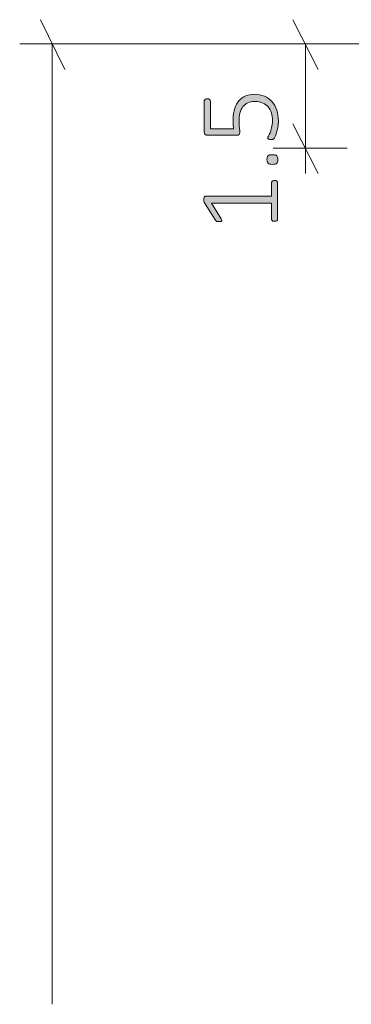
# Model space of a CAD drawing. Units: inches. Extents: x 3 to 201, y 3 to 129.
# Drawn here: x 14 to 19, y 46 to 60 of the extents above; entities that cross this region are included whole.
import ezdxf

# ---------------------------------------------------------------- set-up
doc = ezdxf.new("R2010")
doc.units = ezdxf.units.IN
doc.header["$MEASUREMENT"] = 0
doc.layers.add('Layer 1', color=7, linetype='Continuous')

# ---------------------------------------------------------------- blocks, each defined once
blk = doc.blocks.new('block 7')
at = {"layer": 'Layer 1', "true_color": 0x808080}
h = blk.add_hatch(color=8, dxfattribs=at)
h.dxf.hatch_style = 2
edge = h.paths.add_edge_path()
edge.add_spline(control_points=[(17.757, 58.078), (17.765, 58.078), (17.771, 58.077), (17.777, 58.076), (17.782, 58.074), (17.786, 58.072), (17.789, 58.069), (17.792, 58.066), (17.795, 58.063), (17.796, 58.06), (17.797, 58.057), (17.798, 58.054), (17.798, 58.05), (17.798, 58.05), (17.798, 57.516), (17.798, 57.516), (17.798, 57.513), (17.797, 57.51), (17.796, 57.507), (17.795, 57.504), (17.792, 57.501), (17.789, 57.499), (17.786, 57.496), (17.782, 57.494), (17.777, 57.492), (17.771, 57.49), (17.765, 57.49), (17.757, 57.49), (17.751, 57.49), (17.745, 57.49), (17.74, 57.492), (17.734, 57.493), (17.73, 57.495), (17.726, 57.497), (17.723, 57.5), (17.72, 57.503), (17.718, 57.506), (17.716, 57.509), (17.715, 57.513), (17.715, 57.516), (17.715, 57.516), (17.715, 57.75), (17.715, 57.75), (17.715, 57.75), (16.851, 57.75), (16.851, 57.75), (16.851, 57.75), (16.987, 57.527), (16.987, 57.527), (16.992, 57.518), (16.995, 57.511), (16.996, 57.506), (16.997, 57.5), (16.996, 57.496), (16.993, 57.493), (16.991, 57.49), (16.986, 57.487), (16.98, 57.486), (16.974, 57.485), (16.966, 57.485), (16.957, 57.485), (16.95, 57.485), (16.944, 57.485), (16.939, 57.485), (16.934, 57.486), (16.93, 57.487), (16.926, 57.489), (16.922, 57.49), (16.919, 57.492), (16.916, 57.495), (16.913, 57.497), (16.911, 57.5), (16.908, 57.504), (16.908, 57.504), (16.747, 57.756), (16.747, 57.756), (16.746, 57.758), (16.745, 57.76), (16.743, 57.763), (16.742, 57.766), (16.741, 57.769), (16.741, 57.773), (16.74, 57.777), (16.739, 57.781), (16.739, 57.785), (16.739, 57.789), (16.739, 57.794), (16.739, 57.8), (16.739, 57.81), (16.739, 57.818), (16.74, 57.824), (16.741, 57.831), (16.743, 57.836), (16.744, 57.84), (16.746, 57.843), (16.748, 57.846), (16.751, 57.848), (16.753, 57.849), (16.756, 57.85), (16.76, 57.85), (16.76, 57.85), (17.715, 57.85), (17.715, 57.85), (17.715, 57.85), (17.715, 58.05), (17.715, 58.05), (17.715, 58.054), (17.716, 58.058), (17.718, 58.061), (17.72, 58.065), (17.723, 58.068), (17.726, 58.07), (17.73, 58.073), (17.734, 58.075), (17.74, 58.076), (17.745, 58.077), (17.751, 58.078), (17.757, 58.078)], knot_values=[0, 0, 0, 0, 1, 1, 1, 2, 2, 2, 3, 3, 3, 4, 4, 4, 5, 5, 5, 6, 6, 6, 7, 7, 7, 8, 8, 8, 9, 9, 9, 10, 10, 10, 11, 11, 11, 12, 12, 12, 13, 13, 13, 14, 14, 14, 15, 15, 15, 16, 16, 16, 17, 17, 17, 18, 18, 18, 19, 19, 19, 20, 20, 20, 21, 21, 21, 22, 22, 22, 23, 23, 23, 24, 24, 24, 25, 25, 25, 26, 26, 26, 27, 27, 27, 28, 28, 28, 29, 29, 29, 30, 30, 30, 31, 31, 31, 32, 32, 32, 33, 33, 33, 34, 34, 34, 35, 35, 35, 36, 36, 36, 37, 37, 37, 38, 38, 38, 39, 39, 39, 39], degree=3, periodic=1)
edge = h.paths.add_edge_path()
edge.add_spline(control_points=[(17.462, 59.319), (17.518, 59.319), (17.568, 59.31), (17.611, 59.292), (17.654, 59.273), (17.691, 59.247), (17.721, 59.213), (17.751, 59.18), (17.773, 59.139), (17.789, 59.093), (17.804, 59.046), (17.812, 58.994), (17.812, 58.937), (17.812, 58.905), (17.809, 58.874), (17.804, 58.845), (17.799, 58.815), (17.793, 58.789), (17.786, 58.767), (17.78, 58.744), (17.773, 58.725), (17.766, 58.711), (17.759, 58.696), (17.754, 58.687), (17.751, 58.684), (17.747, 58.68), (17.744, 58.677), (17.742, 58.676), (17.739, 58.674), (17.736, 58.673), (17.733, 58.672), (17.729, 58.671), (17.725, 58.67), (17.72, 58.67), (17.714, 58.669), (17.708, 58.669), (17.701, 58.669), (17.695, 58.669), (17.689, 58.669), (17.683, 58.67), (17.678, 58.671), (17.673, 58.672), (17.67, 58.674), (17.666, 58.676), (17.663, 58.678), (17.661, 58.681), (17.659, 58.684), (17.658, 58.687), (17.658, 58.69), (17.658, 58.695), (17.662, 58.704), (17.669, 58.716), (17.676, 58.727), (17.684, 58.743), (17.692, 58.763), (17.7, 58.783), (17.708, 58.808), (17.715, 58.838), (17.722, 58.867), (17.726, 58.902), (17.726, 58.943), (17.726, 58.982), (17.721, 59.017), (17.711, 59.051), (17.702, 59.084), (17.687, 59.112), (17.666, 59.137), (17.646, 59.161), (17.62, 59.18), (17.588, 59.194), (17.556, 59.208), (17.518, 59.215), (17.473, 59.215), (17.435, 59.215), (17.401, 59.209), (17.373, 59.197), (17.344, 59.185), (17.321, 59.167), (17.302, 59.143), (17.283, 59.118), (17.269, 59.087), (17.259, 59.05), (17.25, 59.013), (17.246, 58.969), (17.246, 58.92), (17.246, 58.885), (17.247, 58.857), (17.251, 58.834), (17.254, 58.811), (17.256, 58.789), (17.256, 58.77), (17.256, 58.756), (17.253, 58.745), (17.246, 58.739), (17.239, 58.732), (17.226, 58.729), (17.207, 58.729), (17.207, 58.729), (16.793, 58.729), (16.793, 58.729), (16.778, 58.729), (16.766, 58.733), (16.758, 58.742), (16.749, 58.75), (16.745, 58.761), (16.745, 58.776), (16.745, 58.776), (16.745, 59.224), (16.745, 59.224), (16.745, 59.228), (16.746, 59.232), (16.748, 59.236), (16.75, 59.24), (16.753, 59.243), (16.756, 59.246), (16.76, 59.249), (16.765, 59.251), (16.77, 59.252), (16.776, 59.253), (16.782, 59.254), (16.789, 59.254), (16.802, 59.254), (16.812, 59.251), (16.821, 59.246), (16.829, 59.241), (16.834, 59.234), (16.834, 59.224), (16.834, 59.224), (16.834, 58.821), (16.834, 58.821), (16.834, 58.821), (17.167, 58.821), (17.167, 58.821), (17.165, 58.84), (17.163, 58.86), (17.163, 58.88), (17.162, 58.9), (17.162, 58.925), (17.162, 58.954), (17.162, 59.016), (17.169, 59.069), (17.184, 59.115), (17.199, 59.161), (17.22, 59.199), (17.246, 59.229), (17.273, 59.259), (17.305, 59.282), (17.342, 59.297), (17.378, 59.312), (17.419, 59.319), (17.462, 59.319)], knot_values=[0, 0, 0, 0, 1, 1, 1, 2, 2, 2, 3, 3, 3, 4, 4, 4, 5, 5, 5, 6, 6, 6, 7, 7, 7, 8, 8, 8, 9, 9, 9, 10, 10, 10, 11, 11, 11, 12, 12, 12, 13, 13, 13, 14, 14, 14, 15, 15, 15, 16, 16, 16, 17, 17, 17, 18, 18, 18, 19, 19, 19, 20, 20, 20, 21, 21, 21, 22, 22, 22, 23, 23, 23, 24, 24, 24, 25, 25, 25, 26, 26, 26, 27, 27, 27, 28, 28, 28, 29, 29, 29, 30, 30, 30, 31, 31, 31, 32, 32, 32, 33, 33, 33, 34, 34, 34, 35, 35, 35, 36, 36, 36, 37, 37, 37, 38, 38, 38, 39, 39, 39, 40, 40, 40, 41, 41, 41, 42, 42, 42, 43, 43, 43, 44, 44, 44, 45, 45, 45, 46, 46, 46, 47, 47, 47, 48, 48, 48, 49, 49, 49, 50, 50, 50, 50], degree=3, periodic=1)
edge = h.paths.add_edge_path()
edge.add_spline(control_points=[(17.725, 58.449), (17.757, 58.449), (17.778, 58.444), (17.788, 58.434), (17.799, 58.424), (17.804, 58.405), (17.804, 58.379), (17.804, 58.353), (17.799, 58.335), (17.789, 58.325), (17.779, 58.315), (17.758, 58.31), (17.727, 58.31), (17.695, 58.31), (17.673, 58.315), (17.663, 58.326), (17.653, 58.336), (17.648, 58.354), (17.648, 58.381), (17.648, 58.406), (17.653, 58.424), (17.663, 58.434), (17.673, 58.444), (17.693, 58.449), (17.725, 58.449)], knot_values=[0, 0, 0, 0, 1, 1, 1, 2, 2, 2, 3, 3, 3, 4, 4, 4, 5, 5, 5, 6, 6, 6, 7, 7, 7, 8, 8, 8, 8], degree=3, periodic=1)
at = {"layer": 'Layer 1', "color": 8, "lineweight": 18, "true_color": 0x808080}
for points in [[(14.737, 59.677), (14.387, 60.394)], [(18.387, 59.677), (18.02, 60.394)], [(20.82, 60.044), (14.087, 60.044)], [(14.554, 60.044), (14.554, 46.211)], [(18.804, 60.044), (17.737, 60.044)], [(18.204, 58.544), (18.204, 60.044)], [(18.02, 58.894), (18.387, 58.177)], [(18.804, 58.544), (17.737, 58.544)], [(18.204, 58.544), (18.204, 58.177)]]:
    blk.add_lwpolyline(points, dxfattribs=at)
at = {"layer": 'Layer 1', "lineweight": 0}
for points, knots in [([(17.462, 59.319), (17.518, 59.319), (17.568, 59.31), (17.611, 59.292), (17.654, 59.273), (17.691, 59.247), (17.721, 59.213), (17.751, 59.18), (17.773, 59.139), (17.789, 59.093), (17.804, 59.046), (17.812, 58.994), (17.812, 58.937), (17.812, 58.905), (17.809, 58.874), (17.804, 58.845), (17.799, 58.815), (17.793, 58.789), (17.786, 58.767), (17.78, 58.744), (17.773, 58.725), (17.766, 58.711), (17.759, 58.696), (17.754, 58.687), (17.751, 58.684), (17.747, 58.68), (17.744, 58.677), (17.742, 58.676), (17.739, 58.674), (17.736, 58.673), (17.733, 58.672), (17.729, 58.671), (17.725, 58.67), (17.72, 58.67), (17.714, 58.669), (17.708, 58.669), (17.701, 58.669), (17.695, 58.669), (17.689, 58.669), (17.683, 58.67), (17.678, 58.671), (17.673, 58.672), (17.67, 58.674), (17.666, 58.676), (17.663, 58.678), (17.661, 58.681), (17.659, 58.684), (17.658, 58.687), (17.658, 58.69), (17.658, 58.695), (17.662, 58.704), (17.669, 58.716), (17.676, 58.727), (17.684, 58.743), (17.692, 58.763), (17.7, 58.783), (17.708, 58.808), (17.715, 58.838), (17.722, 58.867), (17.726, 58.902), (17.726, 58.943), (17.726, 58.982), (17.721, 59.017), (17.711, 59.051), (17.702, 59.084), (17.687, 59.112), (17.666, 59.137), (17.646, 59.161), (17.62, 59.18), (17.588, 59.194), (17.556, 59.208), (17.518, 59.215), (17.473, 59.215), (17.435, 59.215), (17.401, 59.209), (17.373, 59.197), (17.344, 59.185), (17.321, 59.167), (17.302, 59.143), (17.283, 59.118), (17.269, 59.087), (17.259, 59.05), (17.25, 59.013), (17.246, 58.969), (17.246, 58.92), (17.246, 58.885), (17.247, 58.857), (17.251, 58.834), (17.254, 58.811), (17.256, 58.789), (17.256, 58.77), (17.256, 58.756), (17.253, 58.745), (17.246, 58.739), (17.239, 58.732), (17.226, 58.729), (17.207, 58.729), (17.207, 58.729), (16.793, 58.729), (16.793, 58.729), (16.778, 58.729), (16.766, 58.733), (16.758, 58.742), (16.749, 58.75), (16.745, 58.761), (16.745, 58.776), (16.745, 58.776), (16.745, 59.224), (16.745, 59.224), (16.745, 59.228), (16.746, 59.232), (16.748, 59.236), (16.75, 59.24), (16.753, 59.243), (16.756, 59.246), (16.76, 59.249), (16.765, 59.251), (16.77, 59.252), (16.776, 59.253), (16.782, 59.254), (16.789, 59.254), (16.802, 59.254), (16.812, 59.251), (16.821, 59.246), (16.829, 59.241), (16.834, 59.234), (16.834, 59.224), (16.834, 59.224), (16.834, 58.821), (16.834, 58.821), (16.834, 58.821), (17.167, 58.821), (17.167, 58.821), (17.165, 58.84), (17.163, 58.86), (17.163, 58.88), (17.162, 58.9), (17.162, 58.925), (17.162, 58.954), (17.162, 59.016), (17.169, 59.069), (17.184, 59.115), (17.199, 59.161), (17.22, 59.199), (17.246, 59.229), (17.273, 59.259), (17.305, 59.282), (17.342, 59.297), (17.378, 59.312), (17.419, 59.319), (17.462, 59.319)], [0, 0, 0, 0, 1, 1, 1, 2, 2, 2, 3, 3, 3, 4, 4, 4, 5, 5, 5, 6, 6, 6, 7, 7, 7, 8, 8, 8, 9, 9, 9, 10, 10, 10, 11, 11, 11, 12, 12, 12, 13, 13, 13, 14, 14, 14, 15, 15, 15, 16, 16, 16, 17, 17, 17, 18, 18, 18, 19, 19, 19, 20, 20, 20, 21, 21, 21, 22, 22, 22, 23, 23, 23, 24, 24, 24, 25, 25, 25, 26, 26, 26, 27, 27, 27, 28, 28, 28, 29, 29, 29, 30, 30, 30, 31, 31, 31, 32, 32, 32, 33, 33, 33, 34, 34, 34, 35, 35, 35, 36, 36, 36, 37, 37, 37, 38, 38, 38, 39, 39, 39, 40, 40, 40, 41, 41, 41, 42, 42, 42, 43, 43, 43, 44, 44, 44, 45, 45, 45, 46, 46, 46, 47, 47, 47, 48, 48, 48, 49, 49, 49, 50, 50, 50, 50]), ([(17.725, 58.449), (17.757, 58.449), (17.778, 58.444), (17.788, 58.434), (17.799, 58.424), (17.804, 58.405), (17.804, 58.379), (17.804, 58.353), (17.799, 58.335), (17.789, 58.325), (17.779, 58.315), (17.758, 58.31), (17.727, 58.31), (17.695, 58.31), (17.673, 58.315), (17.663, 58.326), (17.653, 58.336), (17.648, 58.354), (17.648, 58.381), (17.648, 58.406), (17.653, 58.424), (17.663, 58.434), (17.673, 58.444), (17.693, 58.449), (17.725, 58.449)], [0, 0, 0, 0, 1, 1, 1, 2, 2, 2, 3, 3, 3, 4, 4, 4, 5, 5, 5, 6, 6, 6, 7, 7, 7, 8, 8, 8, 8]), ([(17.757, 58.078), (17.765, 58.078), (17.771, 58.077), (17.777, 58.076), (17.782, 58.074), (17.786, 58.072), (17.789, 58.069), (17.792, 58.066), (17.795, 58.063), (17.796, 58.06), (17.797, 58.057), (17.798, 58.054), (17.798, 58.05), (17.798, 58.05), (17.798, 57.516), (17.798, 57.516), (17.798, 57.513), (17.797, 57.51), (17.796, 57.507), (17.795, 57.504), (17.792, 57.501), (17.789, 57.499), (17.786, 57.496), (17.782, 57.494), (17.777, 57.492), (17.771, 57.49), (17.765, 57.49), (17.757, 57.49), (17.751, 57.49), (17.745, 57.49), (17.74, 57.492), (17.734, 57.493), (17.73, 57.495), (17.726, 57.497), (17.723, 57.5), (17.72, 57.503), (17.718, 57.506), (17.716, 57.509), (17.715, 57.513), (17.715, 57.516), (17.715, 57.516), (17.715, 57.75), (17.715, 57.75), (17.715, 57.75), (16.851, 57.75), (16.851, 57.75), (16.851, 57.75), (16.987, 57.527), (16.987, 57.527), (16.992, 57.518), (16.995, 57.511), (16.996, 57.506), (16.997, 57.5), (16.996, 57.496), (16.993, 57.493), (16.991, 57.49), (16.986, 57.487), (16.98, 57.486), (16.974, 57.485), (16.966, 57.485), (16.957, 57.485), (16.95, 57.485), (16.944, 57.485), (16.939, 57.485), (16.934, 57.486), (16.93, 57.487), (16.926, 57.489), (16.922, 57.49), (16.919, 57.492), (16.916, 57.495), (16.913, 57.497), (16.911, 57.5), (16.908, 57.504), (16.908, 57.504), (16.747, 57.756), (16.747, 57.756), (16.746, 57.758), (16.745, 57.76), (16.743, 57.763), (16.742, 57.766), (16.741, 57.769), (16.741, 57.773), (16.74, 57.777), (16.739, 57.781), (16.739, 57.785), (16.739, 57.789), (16.739, 57.794), (16.739, 57.8), (16.739, 57.81), (16.739, 57.818), (16.74, 57.824), (16.741, 57.831), (16.743, 57.836), (16.744, 57.84), (16.746, 57.843), (16.748, 57.846), (16.751, 57.848), (16.753, 57.849), (16.756, 57.85), (16.76, 57.85), (16.76, 57.85), (17.715, 57.85), (17.715, 57.85), (17.715, 57.85), (17.715, 58.05), (17.715, 58.05), (17.715, 58.054), (17.716, 58.058), (17.718, 58.061), (17.72, 58.065), (17.723, 58.068), (17.726, 58.07), (17.73, 58.073), (17.734, 58.075), (17.74, 58.076), (17.745, 58.077), (17.751, 58.078), (17.757, 58.078)], [0, 0, 0, 0, 1, 1, 1, 2, 2, 2, 3, 3, 3, 4, 4, 4, 5, 5, 5, 6, 6, 6, 7, 7, 7, 8, 8, 8, 9, 9, 9, 10, 10, 10, 11, 11, 11, 12, 12, 12, 13, 13, 13, 14, 14, 14, 15, 15, 15, 16, 16, 16, 17, 17, 17, 18, 18, 18, 19, 19, 19, 20, 20, 20, 21, 21, 21, 22, 22, 22, 23, 23, 23, 24, 24, 24, 25, 25, 25, 26, 26, 26, 27, 27, 27, 28, 28, 28, 29, 29, 29, 30, 30, 30, 31, 31, 31, 32, 32, 32, 33, 33, 33, 34, 34, 34, 35, 35, 35, 36, 36, 36, 37, 37, 37, 38, 38, 38, 39, 39, 39, 39])]:
    blk.add_open_spline(points, degree=3, knots=knots, dxfattribs=at)

msp = doc.modelspace()

# ---------------------------------------------------------------- block references
at = {"layer": 'Layer 1'}
msp.add_blockref('block 7', (0, 0), dxfattribs=at)

doc.saveas('drawing.dxf')
